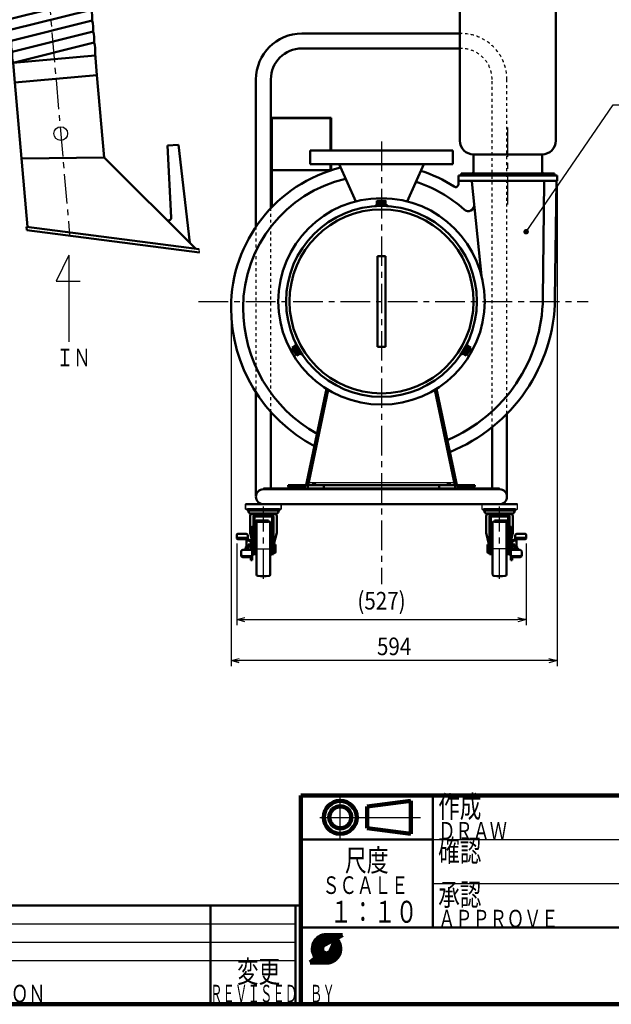
# Model space of a CAD drawing. Units: millimetres. Extents: x 180 to 4341, y 100 to 2916.
# Drawn here: x 1988 to 3065, y 100 to 1893 of the extents above; entities that cross this region are included whole.
import ezdxf

# ---------------------------------------------------------------- set-up
doc = ezdxf.new("R2010")
doc.units = ezdxf.units.MM
doc.header["$LTSCALE"] = 1.697638
for name, pattern in [('CENTER', [50.8, 31.75, -6.35, 6.35, -6.35]), ('DASHED', [19.05, 12.7, -6.35]), ('DOTSX', [6.35, 3.175, -3.175]), ('PHANTOM', [63.5, 31.75, -6.35, 6.35, -6.35, 6.35, -6.35])]:
    doc.linetypes.add(name, pattern=pattern)
doc.layers.add('NoLayerName_001', color=7, linetype='Continuous')
doc.styles.get("Standard").update_dxf_attribs({"font": 'txt', "bigfont": 'extfont2'})
doc.dimstyles.get("Standard").update_dxf_attribs({"dimtxt": 2.5, "dimasz": 2.5, "dimexe": 1.25, "dimexo": 0.625, "dimtad": 1, "dimzin": 0, "dimdsep": 46, "dimtxsty": 'Standard', "dimcen": 2.5, "dimadec": 0, "dimazin": 0, "dimtfac": 0.75, "dimtmove": 0, "dimatfit": 3, "dimfxl": 1, "dimarcsym": 0})

# ---------------------------------------------------------------- blocks, each defined once
blk = doc.blocks.new('_OPEN30')
at = {"color": 0, "linetype": 'ByBlock', "lineweight": -2}
for p, q in [((-1, 0.267949), (0, 0)), ((0, 0), (-1, -0.267949)), ((0, 0), (-1, 0))]:
    blk.add_line(p, q, dxfattribs=at)
blk = doc.blocks.new('*D18')
at = {"layer": 'Defpoints', "color": 0}
for p in [(2966.6, 1599.6), (2372.6, 1368.6), (2372.6, 725.9)]:
    blk.add_point(p, dxfattribs=at)
at = {"layer": 'NoLayerName_001', "color": 0, "linetype": 'Continuous', "lineweight": 25}
for p, q in [((2966.6, 1589.6), (2966.6, 715.9)), ((2372.6, 1358.6), (2372.6, 715.9)), ((2951.6, 725.9), (2387.6, 725.9))]:
    blk.add_line(p, q, dxfattribs=at)
at = {"layer": 'NoLayerName_001', "color": 0, "lineweight": 25, "xscale": 15, "yscale": 15, "zscale": 15}
for p, rotation in [((2372.6, 725.9), 180), ((2966.6, 725.9), 360)]:
    blk.add_blockref('_OPEN30', p, dxfattribs=dict(at, rotation=rotation))
at = {"layer": 'NoLayerName_001', "color": 0, "lineweight": 25, "insert": (2669.6, 751.9), "char_height": 32, "attachment_point": 5}
blk.add_mtext('\\W0.8600;594', dxfattribs=at)
blk = doc.blocks.new('*D24')
at = {"layer": 'Defpoints', "color": 0}
for p in [(2383, 949.2), (2910.2, 949.2), (2910.2, 800.6)]:
    blk.add_point(p, dxfattribs=at)
at = {"layer": 'NoLayerName_001', "color": 0, "linetype": 'Continuous', "lineweight": 25}
for p, q in [((2383, 939.2), (2383, 790.6)), ((2910.2, 939.2), (2910.2, 790.6)), ((2398, 800.6), (2895.2, 800.6))]:
    blk.add_line(p, q, dxfattribs=at)
at = {"layer": 'NoLayerName_001', "color": 0, "lineweight": 25, "xscale": 15, "yscale": 15, "zscale": 15, "rotation": 180}
blk.add_blockref('_OPEN30', (2383, 800.6), dxfattribs=at)
at = {"layer": 'NoLayerName_001', "color": 0, "lineweight": 25, "xscale": 15, "yscale": 15, "zscale": 15}
blk.add_blockref('_OPEN30', (2910.2, 800.6), dxfattribs=at)
at = {"layer": 'NoLayerName_001', "color": 0, "lineweight": 25, "insert": (2646.6, 835), "char_height": 32, "attachment_point": 5}
blk.add_mtext('\\W0.8600;(527)', dxfattribs=at)
blk = doc.blocks.new('JZB_0002')
at = {"layer": 'NoLayerName_001', "color": 6, "linetype": 'Continuous', "lineweight": 50}
for p, q in [((530.4, 1038.3), (489.2, 884.4)), ((873.8, 1008.3), (883.3, 900.3)), ((640.3, 868.8), (675.3, 999.5)), ((735.9, 863.3), (724.4, 995.2)), ((883.3, 900.3), (735.9, 863.3)), ((640.3, 868.8), (489.2, 884.4)), ((885, 880.4), (737.7, 843.4)), ((635.1, 849.5), (484, 865.1)), ((629.9, 830.1), (478.8, 845.8)), ((886.8, 860.4), (739.4, 823.5)), ((624.8, 810.8), (473.7, 826.5)), ((888.5, 840.5), (741.2, 803.5)), ((619.6, 791.5), (468.5, 807.1)), ((890.2, 820.6), (742.9, 783.6)), ((892, 800.7), (744.6, 763.7)), ((614.4, 772.2), (463.3, 787.8)), ((893.7, 780.7), (746.4, 743.8)), ((609.2, 752.9), (458.1, 768.5)), ((895.5, 760.8), (748.1, 723.8)), ((604.1, 733.5), (453, 749.2)), ((897.2, 740.9), (749.9, 703.9)), ((598.9, 714.2), (447.8, 729.9)), ((899, 721), (751.6, 684)), ((593.7, 694.9), (442.6, 710.6)), ((900.7, 701), (753.4, 664.1)), ((588.5, 675.6), (437.4, 691.2)), ((583.4, 656.3), (432.3, 671.9)), ((902.4, 681.1), (755.1, 644.1)), ((578.2, 637), (427.1, 652.6)), ((904.2, 661.2), (756.8, 624.2)), ((573, 617.6), (421.9, 633.3)), ((905.9, 641.3), (758.6, 604.3)), ((567.8, 598.3), (416.7, 614)), ((907.7, 621.3), (760.3, 584.4)), ((562.7, 579), (411.6, 594.6)), ((909.4, 601.4), (762.1, 564.4)), ((557.5, 559.7), (406.4, 575.3)), ((911.2, 581.5), (763.8, 544.5)), ((912.9, 561.6), (765.6, 524.6)), ((914.6, 541.7), (767.3, 504.7)), ((916.4, 521.7), (769, 484.7)), ((333.9, 519.7), (290, 519.7)), ((918.1, 501.8), (770.8, 464.8)), ((919.9, 481.9), (772.5, 444.9)), ((237, 347.8), (130.9, 453.8)), ((921.6, 462), (774.3, 425)), ((923.4, 442), (776, 405.1)), ((925.1, 422.1), (777.8, 385.1)), ((926.8, 402.2), (779.5, 365.2)), ((928.6, 382.3), (781.2, 345.3)), ((333.9, 369.7), (290, 369.7)), ((930.3, 362.3), (933.8, 322.5)), ((930.7, 358.4), (781.2, 345.3)), ((784.4, 309.4), (781.2, 345.3)), ((933.8, 322.5), (784.4, 309.4)), ((807.4, 46.6), (784.4, 309.4)), ((933.8, 322.5), (946.9, 173.1)), ((245, 294.7), (65, 294.7)), ((65, 294.7), (65, 239.7)), ((215, 239.7), (215, 294.7)), ((245, 219.7), (245, 294.7)), ((245, 239.7), (35, 239.7)), ((265, 219.7), (15, 219.7)), ((265, 210.7), (265, 219.7)), ((280, 210.7), (0, 210.7)), ((15, 210.7), (265, 210.7)), ((280, 185.7), (280, 210.7)), ((1082.1, 196.2), (1062.2, 194.4)), ((1062.2, 194.4), (1069, 63.5)), ((1082.1, 196.2), (1102.7, 17.5)), ((946.9, 173.1), (796.5, 171.2)), ((946.9, 173.1), (1113.3, 7)), ((1119.8, 6.1), (805.4, 46.8)), ((805.4, 46.8), (805.9, 40.7)), ((1120.3, 0), (805.9, 40.7))]:
    blk.add_line(p, q, dxfattribs=at)
at = {"layer": 'NoLayerName_001', "color": 7, "linetype": 'CENTER', "lineweight": 25}
for p, q in [((602.9, 1018.9), (478.8, 555.9)), ((290, 444.7), (333.9, 444.7))]:
    blk.add_line(p, q, dxfattribs=at)
at = {"layer": 'NoLayerName_001', "color": 6, "linetype": 'CENTER', "lineweight": 25}
blk.add_line((799.1, 1001.8), (884.1, 30.6), dxfattribs=at)
at = {"layer": 'NoLayerName_001', "color": 6, "linetype": 'Continuous', "lineweight": 25}
for p, q in [((35, 239.7), (35, 219.7)), ((15, 219.7), (15, 210.7)), ((0, 210.7), (0, 185.7)), ((0, 185.7), (280, 185.7)), ((1120.3, 0), (1119.8, 6.1))]:
    blk.add_line(p, q, dxfattribs=at)
blk.add_circle((867.8, 216.3), 12.5, dxfattribs=at)
at = {"layer": 'NoLayerName_001', "color": 6, "linetype": 'Continuous', "lineweight": 50}
for centre, radius, start, end in [((699.5, 993), 175, 5, 165), ((699.5, 993), 25, 5, 165), ((834.8, 886), 50.5, 353.5788, 16.4212), ((534.4, 861.9), 50.5, 153.5788, 176.4212), ((836.6, 866.1), 50.5, 353.5788, 16.4212), ((529.2, 842.6), 50.5, 153.5788, 176.4212), ((589.9, 871.9), 50.5, 333.5788, 356.4212), ((786.1, 857.7), 50.5, 173.5788, 196.4212), ((524.1, 823.3), 50.5, 153.5788, 176.4212), ((584.7, 852.6), 50.5, 333.5788, 356.4212), ((787.9, 837.7), 50.5, 173.5788, 196.4212), ((838.3, 846.2), 50.5, 353.5788, 16.4212), ((518.9, 804), 50.5, 153.5788, 176.4212), ((579.5, 833.3), 50.5, 333.5788, 356.4212), ((840.1, 826.2), 50.5, 353.5788, 16.4212), ((513.7, 784.7), 50.5, 153.5788, 176.4212), ((574.4, 814), 50.5, 333.5788, 356.4212), ((789.6, 817.8), 50.5, 173.5788, 196.4212), ((841.8, 806.3), 50.5, 353.5788, 16.4212), ((569.2, 794.7), 50.5, 333.5788, 356.4212), ((791.3, 797.9), 50.5, 173.5788, 196.4212), ((843.5, 786.4), 50.5, 353.5788, 16.4212), ((508.5, 765.4), 50.5, 153.5788, 176.4212), ((564, 775.3), 50.5, 333.5788, 356.4212), ((793.1, 778), 50.5, 173.5788, 196.4212), ((845.3, 766.5), 50.5, 353.5788, 16.4212), ((503.4, 746), 50.5, 153.5788, 176.4212), ((794.8, 758), 50.5, 173.5788, 196.4212), ((847, 746.5), 50.5, 353.5788, 16.4212), ((498.2, 726.7), 50.5, 153.5788, 176.4212), ((558.8, 756), 50.5, 333.5788, 356.4212), ((796.6, 738.1), 50.5, 173.5788, 196.4212), ((848.8, 726.6), 50.5, 353.5788, 16.4212), ((493, 707.4), 50.5, 153.5788, 176.4212), ((553.7, 736.7), 50.5, 333.5788, 356.4212), ((798.3, 718.2), 50.5, 173.5788, 196.4212), ((850.5, 706.7), 50.5, 353.5788, 16.4212), ((487.8, 688.1), 50.5, 153.5788, 176.4212), ((548.5, 717.4), 50.5, 333.5788, 356.4212), ((800.1, 698.3), 50.5, 173.5788, 196.4212), ((852.3, 686.8), 50.5, 353.5788, 16.4212), ((482.7, 668.8), 50.5, 153.5788, 176.4212), ((543.3, 698.1), 50.5, 333.5788, 356.4212), ((801.8, 678.3), 50.5, 173.5788, 196.4212), ((477.5, 649.4), 50.5, 153.5788, 176.4212), ((538.1, 678.7), 50.5, 333.5788, 356.4212), ((803.5, 658.4), 50.5, 173.5788, 196.4212), ((854, 666.8), 50.5, 353.5788, 16.4212), ((472.3, 630.1), 50.5, 153.5788, 176.4212), ((533, 659.4), 50.5, 333.5788, 356.4212), ((855.7, 646.9), 50.5, 353.5788, 16.4212), ((467.1, 610.8), 50.5, 153.5788, 176.4212), ((527.8, 640.1), 50.5, 333.5788, 356.4212), ((805.3, 638.5), 50.5, 173.5788, 196.4212), ((857.5, 627), 50.5, 353.5788, 16.4212), ((462, 591.5), 50.5, 153.5788, 176.4212), ((522.6, 620.8), 50.5, 333.5788, 356.4212), ((807, 618.6), 50.5, 173.5788, 196.4212), ((859.2, 607.1), 50.5, 353.5788, 16.4212), ((456.8, 572.2), 50.5, 153.5788, 176.4212), ((517.4, 601.5), 50.5, 333.5788, 356.4212), ((808.8, 598.6), 50.5, 173.5788, 196.4212), ((861, 587.1), 50.5, 353.5788, 16.4212), ((333.9, 594.7), 75, 270, 345), ((512.3, 582.2), 50.5, 333.5788, 356.4212), ((810.5, 578.7), 50.5, 173.5788, 196.4212), ((862.7, 567.2), 50.5, 353.5788, 16.4212), ((507.1, 562.8), 50.5, 333.5788, 356.4212), ((812.3, 558.8), 50.5, 173.5788, 196.4212), ((864.5, 547.3), 50.5, 353.5788, 16.4212), ((333.9, 594.7), 225, 270, 345.9777), ((814, 538.9), 50.5, 173.5788, 196.4212), ((866.2, 527.4), 50.5, 353.5788, 16.4212), ((815.7, 518.9), 50.5, 173.5788, 196.4212), ((867.9, 507.5), 50.5, 353.5788, 16.4212), ((290, 294.7), 225, 90, 135), ((817.5, 499), 50.5, 173.5788, 196.4212), ((819.2, 479.1), 50.5, 173.5788, 196.4212), ((869.7, 487.5), 50.5, 353.5788, 16.4212), ((871.4, 467.6), 50.5, 353.5788, 16.4212), ((290, 294.7), 225, 135, 180), ((821, 459.2), 50.5, 173.5788, 196.4212), ((873.2, 447.7), 50.5, 353.5788, 16.4212), ((874.9, 427.8), 50.5, 353.5788, 16.4212), ((876.7, 407.8), 50.5, 353.5788, 16.4212), ((826.2, 399.4), 50.5, 173.5788, 196.4212), ((878.4, 387.9), 50.5, 353.5788, 16.4212), ((827.9, 379.5), 50.5, 173.5788, 196.4212), ((880.1, 368), 50.5, 353.5788, 16.4212), ((290, 294.7), 75, 90, 135), ((829.7, 359.6), 50.5, 173.5788, 196.4212), ((290, 294.7), 75, 135, 180), ((1064.1, 63.2), 5, 225.06, 3.0121)]:
    blk.add_arc(centre, radius, start, end, dxfattribs=at)
at = {"layer": 'NoLayerName_001', "color": 7, "linetype": 'CENTER', "lineweight": 25}
for centre, radius, start, end in [((699.5, 993), 100, 5, 165), ((333.9, 594.7), 150, 270, 345), ((290, 294.7), 150, 90, 135), ((290, 294.7), 150, 135, 180)]:
    blk.add_arc(centre, radius, start, end, dxfattribs=at)
at = {"layer": 'NoLayerName_001', "color": 6, "linetype": 'PHANTOM', "lineweight": 25}
blk.add_arc((822.7, 439.3), 50.5, 173.5788, 196.4212, dxfattribs=at)
at = {"layer": 'NoLayerName_001', "color": 6, "linetype": 'Continuous', "lineweight": 25}
blk.add_arc((824.5, 419.3), 50.5, 173.5788, 196.4212, dxfattribs=at)
blk = doc.blocks.new('JZB_0004')
at = {"layer": 'NoLayerName_001', "color": 2, "linetype": 'Continuous', "lineweight": 50}
for p, q in [((102.5, 993.2), (390, 993.2)), ((390, 966), (102.5, 966)), ((18.9, 641.5), (18.9, 909.6)), ((46.1, 909.6), (46.1, 675.2)), ((156.1, 839.9), (46.1, 839.9)), ((47.7, 834.9), (46.1, 834.9)), ((154.5, 839.1), (47.7, 839.1)), ((47.7, 676.9), (47.7, 839.1)), ((154.5, 780.3), (154.5, 839.1)), ((154.5, 834.9), (156.1, 834.9)), ((156.1, 780.3), (156.1, 839.9)), ((154.5, 743.7), (154.5, 755.3)), ((156.1, 744.2), (156.1, 755.3)), ((46.1, 741.9), (47.7, 741.9)), ((47.7, 744.2), (154.5, 744.2)), ((18.9, 149.9), (18.9, 339.5)), ((46.1, 303.8), (46.1, 165.1)), ((476.1, 300.7), (476.1, 149.9)), ((448.9, 165.1), (448.9, 276)), ((32.5, 164.8), (32.5, 163.2)), ((32.5, 164.8), (462.5, 164.8)), ((32.5, 163.2), (462.5, 163.2)), ((462.5, 163.2), (462.5, 164.8)), ((433.5, 127), (491.5, 127)), ((433.5, 127), (433.5, 124.7)), ((491.5, 127), (491.5, 124.7)), ((433.5, 124.7), (491.5, 124.7)), ((434.5, 124.7), (435.8, 120.6)), ((487, 119), (438, 119)), ((438.3, 115), (438.3, 84)), ((441.3, 118), (483.7, 118)), ((444.2, 113), (444.2, 45)), ((446.5, 112.7), (446.5, 45)), ((447.2, 116), (477.8, 116)), ((447.5, 113.7), (477.5, 113.7)), ((478.5, 112.7), (478.5, 45)), ((480.8, 44), (480.8, 113)), ((486.7, 115), (486.7, 84)), ((490.5, 124.7), (489.2, 120.6)), ((450, 8), (450, 102)), ((453.5, 106.2), (475.2, 106.2)), ((453.5, 106.2), (453.5, 103.9)), ((453.5, 103.9), (475.2, 103.9)), ((475, 8), (475, 102)), ((476.2, 102.9), (476.2, 97.7)), ((483.1, 93.5), (483.1, 66.4)), ((438.3, 84), (443.3, 63)), ((486.7, 84), (483.1, 68.7)), ((491.1, 72), (484.4, 69.6)), ((491.1, 72), (491.1, 79)), ((509.1, 74.5), (492.1, 74.5)), ((493.4, 59), (493.4, 72)), ((493.7, 72.3), (509.1, 72.3)), ((494.1, 82), (509.1, 82)), ((511.1, 80), (511.1, 74.3)), ((440.7, 61), (440.7, 49)), ((444.2, 63), (442.7, 63)), ((483.1, 68.7), (483.1, 33.9)), ((492.4, 70.4), (485.4, 67.8)), ((485.4, 52.6), (485.4, 67.8)), ((485.4, 61.5), (486, 62.5)), ((486, 62.5), (490.3, 62.5)), ((486, 58.8), (490.3, 58.8)), ((490.3, 62.5), (491.9, 59.7)), ((491.9, 52.6), (491.9, 59.7)), ((494.2, 59), (491.9, 59)), ((494.2, 59), (494.7, 58.5)), ((494.7, 52.6), (494.7, 58.5)), ((444.2, 47), (442.7, 47)), ((444.2, 45), (446.5, 45)), ((478.5, 45), (480.8, 45)), ((480.8, 44), (483.1, 44)), ((500.1, 52.6), (485.4, 52.6)), ((485.4, 41.6), (500.1, 41.6)), ((485.4, 39.6), (500.1, 39.6)), ((485.4, 33.9), (485.4, 39.6)), ((503.1, 42.6), (503.1, 49.6)), ((485.4, 33.9), (483.1, 33.9))]:
    blk.add_line(p, q, dxfattribs=at)
at = {"layer": 'NoLayerName_001', "color": 6, "linetype": 'DASHED', "lineweight": 25}
for p, q in [((390, 993.2), (392.5, 993.2)), ((392.5, 966), (390, 966))]:
    blk.add_line(p, q, dxfattribs=at)
at = {"layer": 'NoLayerName_001', "color": 7, "linetype": 'DOTSX', "lineweight": 25}
for p, q in [((448.9, 276), (448.9, 909.5)), ((476.1, 300.7), (476.1, 909.4)), ((46.1, 303.8), (46.1, 675.2)), ((18.9, 641.5), (18.9, 339.5))]:
    blk.add_line(p, q, dxfattribs=at)
at = {"layer": 'NoLayerName_001', "color": 2, "linetype": 'Continuous', "lineweight": 25}
for p, q in [((0, 136), (495, 136)), ((0, 136), (0, 127)), ((0, 127), (65, 127)), ((65, 127), (65, 136)), ((430, 136), (430, 127)), ((430, 127), (495, 127)), ((495, 127), (495, 136))]:
    blk.add_line(p, q, dxfattribs=at)
at = {"layer": 'NoLayerName_001', "color": 1, "linetype": 'Continuous', "lineweight": 50}
blk.add_line((3.5, 127), (61.5, 127), dxfattribs=at)
at = {"layer": 'NoLayerName_001', "color": 2, "linetype": 'CENTER', "lineweight": 25}
for p, q in [((462.5, 0), (462.5, 132)), ((497.4, 55), (435.7, 55))]:
    blk.add_line(p, q, dxfattribs=at)
at = {"layer": 'NoLayerName_001', "color": 2, "linetype": 'Continuous', "lineweight": 50}
for centre, radius, start, end in [((102.5, 909.6), 83.6, 90, 180), ((102.5, 909.6), 56.4, 90, 180), ((32.5, 149.6), 13.6, 90, 270), ((462.5, 149.6), 13.6, 270, 90), ((438, 121.3), 2.3, 197.7068, 270), ((441.3, 115), 3, 90, 180), ((445.8, 120.2), 3.18, 201.7204, 223.2385), ((447.2, 113), 3, 90, 180), ((447.5, 112.7), 1, 90, 180), ((477.5, 112.7), 1, 0, 90), ((477.8, 113), 3, 0, 90), ((479.3, 120.2), 3.18, 316.7615, 338.2796), ((483.7, 115), 3, 0, 90), ((487, 121.3), 2.3, 270, 342.2932), ((452.5, 102), 2.5, 95.8868, 180), ((462.5, 5), 100, 95.1636, 95.8868), ((472.5, 102), 2.5, 0, 51.457), ((475.2, 102.9), 3.3, 0, 90), ((475.2, 102.9), 1, 0, 90), ((479.2, 97.7), 3, 180, 256.5068), ((479.6, 93.5), 3.5, 0, 69.949), ((494.1, 79), 3, 90.0035, 180), ((492.1, 73.5), 1, 90, 180), ((491.9, 71.8), 1.5, 290.0697, 360), ((493.7, 72), 0.3, 90.0023, 179.9977), ((509.1, 80), 2, 0.0289, 90.0026), ((509.1, 76.5), 2, 270.0052, 0.031), ((509.1, 74.3), 2, 269.9939, 0.0302), ((442.7, 61), 2, 90, 180), ((446, 68.7), 4, 277.1808, 360), ((479, 68.7), 4, 180, 262.8192), ((485.1, 67.7), 2, 110.0697, 180), ((488.7, 60.6), 3.32, 154.3842, 214.3842), ((497.8, 55), 12.4, 162.412, 191.1601), ((487.5, 60.6), 3.32, 325.6158, 25.6158), ((478.4, 55), 12.4, 348.8395, 17.588), ((442.7, 49), 2, 180, 270), ((446, 41.3), 4, 0, 82.8192), ((479, 41.3), 4, 97.1808, 180), ((485.4, 50.3), 2.3, 89.9991, 180), ((485.4, 39.3), 2.3, 89.9998, 180), ((500.1, 49.6), 3, 0, 90), ((500.1, 44.6), 3, 270, 0.0006), ((500.1, 42.6), 3, 270, 0.0006), ((452.5, 8), 2.5, 180, 264.1132), ((462.5, 105), 100, 264.1132, 275.8868), ((472.5, 8), 2.5, 275.8868, 360)]:
    blk.add_arc(centre, radius, start, end, dxfattribs=at)
at = {"layer": 'NoLayerName_001', "color": 7, "linetype": 'DOTSX', "lineweight": 25}
for radius in [83.6, 56.4]:
    blk.add_arc((392.5, 909.6), radius, 0.0003, 90, dxfattribs=at)
blk = doc.blocks.new('JZB_0007')
at = {"layer": 'NoLayerName_001', "color": 2, "linetype": 'Continuous', "lineweight": 50}
for p, q in [((203.3, 789.7), (463.3, 789.7)), ((203.3, 789.7), (203.3, 764.7)), ((463.3, 789.7), (463.3, 764.7)), ((203.3, 764.7), (463.3, 764.7)), ((286.6, 696.8), (256, 764.7)), ((410.5, 764.7), (380, 696.8)), ((322.4, 689.7), (344.1, 689.7)), ((322.4, 689.7), (322.4, 688.5)), ((344.1, 688.5), (322.4, 688.5)), ((341.6, 697.7), (324.9, 697.7)), ((324.9, 697.7), (324.9, 689.7)), ((324.9, 694.3), (341.6, 694.3)), ((344.1, 689.7), (344.1, 688.5)), ((340.8, 597.2), (325.8, 597.2)), ((325.8, 597.2), (325.8, 432.2)), ((340.8, 597.2), (340.8, 432.2)), ((177.5, 434.4), (170.7, 430.4)), ((170.7, 430.4), (179, 416)), ((181.9, 417.7), (173.5, 432.1)), ((176.3, 436.5), (177.3, 437.2)), ((187.1, 417.8), (176.3, 436.5)), ((177.3, 437.2), (188.2, 418.4)), ((340.8, 432.2), (325.8, 432.2)), ((478.4, 418.4), (489.2, 437.2)), ((490.3, 436.5), (479.5, 417.8)), ((493, 432.1), (484.7, 417.7)), ((487.6, 416), (495.9, 430.4)), ((495.9, 430.4), (489, 434.4)), ((490.3, 436.5), (489.2, 437.2)), ((179, 416), (185.8, 419.9)), ((187.1, 417.8), (188.2, 418.4)), ((479.5, 417.8), (478.4, 418.4)), ((480.7, 419.9), (487.6, 416)), ((233.2, 355.5), (195.7, 177.4)), ((236.1, 353.8), (198.3, 174.2)), ((430.5, 353.8), (468.3, 174.2)), ((433.4, 355.5), (470.9, 177.4)), ((163.3, 177.4), (195.7, 177.4)), ((198.3, 174.2), (163.3, 174.2)), ((503.3, 177.4), (470.8, 177.4))]:
    blk.add_line(p, q, dxfattribs=at)
at = {"layer": 'NoLayerName_001', "color": 7, "linetype": 'CENTER', "lineweight": 25}
for p, q in [((333.3, 805.7), (333.3, 0)), ((0, 514.7), (709.9, 514.7))]:
    blk.add_line(p, q, dxfattribs=at)
at = {"layer": 'NoLayerName_001', "color": 1, "linetype": 'Continuous', "lineweight": 25}
blk.add_line((341.6, 689.7), (341.6, 697.7), dxfattribs=at)
at = {"layer": 'NoLayerName_001', "color": 2, "linetype": 'Continuous', "lineweight": 25}
for p, q in [((465, 184.2), (201.5, 184.2)), ((163.3, 174.2), (163.3, 177.4)), ((468.3, 174.2), (503.3, 174.2)), ((503.3, 174.2), (503.3, 177.4))]:
    blk.add_line(p, q, dxfattribs=at)
at = {"layer": 'NoLayerName_001', "color": 2, "linetype": 'Continuous', "lineweight": 50}
for radius in [188, 173.8, 167.6]:
    blk.add_circle((333.3, 514.7), radius, dxfattribs=at)
blk = doc.blocks.new('JZB_0008')
at = {"layer": 'NoLayerName_001', "color": 1, "linetype": 'CENTER', "lineweight": 25}
blk.add_line((504, 517.3), (504, 667), dxfattribs=at)
at = {"layer": 'NoLayerName_001', "color": 4, "linetype": 'Continuous', "lineweight": 50}
for p, q in [((594, 570), (414, 570)), ((594, 570), (414, 570)), ((414, 553.7), (414, 570)), ((594, 560), (414, 560)), ((589, 573.5), (419, 573.5)), ((419, 573.5), (419, 570)), ((438.6, 558.7), (456.2, 386.8)), ((570.5, 558.5), (568, 346.6)), ((589, 573.5), (589, 570)), ((592.5, 558.5), (590, 346.4)), ((594, 560), (594, 570)), ((104, 3.2), (104, 6)), ((137, 6), (104, 6)), ((274, 6), (140.2, 6)), ((149, 6), (149.8, 10)), ((153.1, 10), (152.3, 6)), ((169, 0), (169, 6)), ((274, 6), (407.7, 6)), ((379, 0), (379, 6)), ((394.9, 10), (395.7, 6)), ((399, 6), (398.2, 10)), ((411, 6), (444, 6)), ((444, 3.2), (444, 6)), ((169, 0), (139, 0)), ((379, 0), (409, 0))]:
    blk.add_line(p, q, dxfattribs=at)
at = {"layer": 'NoLayerName_001', "color": 4, "linetype": 'Continuous', "lineweight": 25}
blk.add_line((589, 572), (419, 572), dxfattribs=at)
at = {"layer": 'NoLayerName_001', "color": 4, "linetype": 'Continuous', "lineweight": 50}
for centre, radius, start, end in [((263, 329), 263, 103.9629, 180), ((263, 329), 263, 56.9906, 71.6293), ((437.5, 578.5), 5, 270.0573, 323.1312), ((570.5, 578.5), 5, 216.871, 269.9427), ((263, 329), 241, 103.0111, 180), ((263, 329), 241, 47.9029, 72.1691), ((437.1, 558.5), 1.5, 5.831, 90), ((572, 558.5), 1.5, 90, 179.3238), ((594, 558.5), 1.5, 90, 179.3238), ((409, 553.7), 5, 236.9906, 0), ((431.9, 516), 11, 227.9029, 5.831), ((284, 350), 284, 292.7255, 359.3238), ((284, 350), 306, 291.9381, 359.3238), ((285, 329), 285, 180, 242.164), ((285, 329), 263, 180, 240.7898)]:
    blk.add_arc(centre, radius, start, end, dxfattribs=at)
blk = doc.blocks.new('JZB_0010')
at = {"layer": 'NoLayerName_001', "color": 3, "linetype": 'Continuous', "lineweight": 50}
for p, q in [((25, 465), (25, 495)), ((25, 495), (150, 495)), ((150, 495), (150, 465)), ((150, 465), (25, 465)), ((0, 440), (0, 59.8)), ((175, 440), (175, 59.8)), ((25, 34.8), (25, 0)), ((150, 34.8), (25, 34.8)), ((150, 34.8), (150, 0))]:
    blk.add_line(p, q, dxfattribs=at)
at = {"layer": 'NoLayerName_001', "color": 3, "linetype": 'Continuous', "lineweight": 25}
for p, q in [((0, 84), (0, 59.8)), ((25, 0), (150, 0))]:
    blk.add_line(p, q, dxfattribs=at)
at = {"layer": 'NoLayerName_001', "color": 3, "linetype": 'Continuous', "lineweight": 50}
for centre, start, end in [((25, 440), 90, 180), ((150, 440), 0, 90), ((25, 59.8), 180, 270), ((150, 59.8), 270, 0)]:
    blk.add_arc(centre, 25, start, end, dxfattribs=at)
blk = doc.blocks.new('JZB_0011')
at = {"layer": 'NoLayerName_001', "color": 2, "linetype": 'Continuous', "lineweight": 50}
for p, q in [((511.1, 136), (16.1, 136)), ((19.6, 127), (19.6, 124.7)), ((77.6, 127), (77.6, 124.7)), ((77.6, 124.7), (19.6, 124.7)), ((20.6, 124.7), (21.9, 120.6)), ((24.1, 119), (73.1, 119)), ((24.4, 115), (24.4, 84)), ((69.8, 118), (27.4, 118)), ((30.3, 44), (30.3, 113)), ((32.6, 112.7), (32.6, 45)), ((63.9, 116), (33.3, 116)), ((63.6, 113.7), (33.6, 113.7)), ((64.6, 112.7), (64.6, 45)), ((66.9, 113), (66.9, 45)), ((72.8, 115), (72.8, 84)), ((76.6, 124.7), (75.3, 120.6)), ((28, 93.5), (28, 66.4)), ((34.9, 102.9), (34.9, 97.7)), ((57.6, 106.2), (35.9, 106.2)), ((57.6, 103.9), (35.9, 103.9)), ((36.1, 8), (36.1, 102)), ((57.6, 106.2), (57.6, 103.9)), ((61.1, 8), (61.1, 102)), ((0, 80), (0, 74.3)), ((17, 82), (2, 82)), ((2, 74.5), (19, 74.5)), ((17.4, 72.3), (2, 72.3)), ((17.7, 59), (17.7, 72)), ((20, 72), (20, 79)), ((20, 72), (26.7, 69.6)), ((24.4, 84), (28, 68.7)), ((72.8, 84), (67.8, 63)), ((16.9, 59), (16.4, 58.5)), ((16.4, 52.6), (16.4, 58.5)), ((16.9, 59), (19.2, 59)), ((18.7, 70.4), (25.7, 67.8)), ((20.9, 62.5), (19.2, 59.7)), ((19.2, 52.6), (19.2, 59.7)), ((25.1, 62.5), (20.9, 62.5)), ((25.1, 58.8), (20.9, 58.8)), ((25.7, 61.5), (25.1, 62.5)), ((25.7, 52.6), (25.7, 67.8)), ((28, 68.7), (28, 33.9)), ((66.9, 63), (68.4, 63)), ((70.4, 61), (70.4, 49)), ((8, 42.6), (8, 49.6)), ((11, 52.6), (25.7, 52.6)), ((25.7, 41.6), (11, 41.6)), ((25.7, 39.6), (11, 39.6)), ((25.7, 33.9), (25.7, 39.6)), ((30.3, 44), (28, 44)), ((32.6, 45), (30.3, 45)), ((66.9, 45), (64.6, 45)), ((66.9, 47), (68.4, 47)), ((25.7, 33.9), (28, 33.9))]:
    blk.add_line(p, q, dxfattribs=at)
at = {"layer": 'NoLayerName_001', "color": 2, "linetype": 'Continuous', "lineweight": 25}
for p, q in [((16.1, 127), (16.1, 136)), ((81.1, 127), (16.1, 127)), ((81.1, 136), (81.1, 127))]:
    blk.add_line(p, q, dxfattribs=at)
at = {"layer": 'NoLayerName_001', "color": 1, "linetype": 'Continuous', "lineweight": 50}
blk.add_line((77.6, 127), (19.6, 127), dxfattribs=at)
at = {"layer": 'NoLayerName_001', "color": 2, "linetype": 'CENTER', "lineweight": 25}
for p, q in [((48.6, 0), (48.6, 132)), ((13.7, 55), (75.4, 55))]:
    blk.add_line(p, q, dxfattribs=at)
at = {"layer": 'NoLayerName_001', "color": 2, "linetype": 'Continuous', "lineweight": 50}
for centre, radius, start, end in [((24.1, 121.3), 2.3, 197.7068, 270), ((27.4, 115), 3, 90, 180), ((31.9, 120.2), 3.18, 201.7204, 223.2385), ((33.3, 113), 3, 90, 180), ((33.6, 112.7), 1, 90, 180), ((63.6, 112.7), 1, 0, 90), ((63.9, 113), 3, 0, 90), ((65.4, 120.2), 3.18, 316.7615, 338.2796), ((69.8, 115), 3, 0, 90), ((73.1, 121.3), 2.3, 270, 342.2932), ((31.5, 93.5), 3.5, 110.051, 180), ((35.9, 102.9), 3.3, 90, 180), ((31.9, 97.7), 3, 283.4932, 0), ((35.9, 102.9), 1, 90, 180), ((38.6, 102), 2.5, 128.543, 180), ((48.6, 5), 100, 84.1132, 84.8364), ((58.6, 102), 2.5, 0, 84.1132), ((2, 80), 2, 89.9974, 179.9711), ((2, 76.5), 2, 179.969, 269.9948), ((2, 74.3), 2, 179.9698, 270.0061), ((17, 79), 3, 0, 89.9965), ((17.4, 72), 0.3, 0.0023, 89.9977), ((19.2, 71.8), 1.5, 180, 249.9303), ((19, 73.5), 1, 0, 90), ((23.6, 60.6), 3.32, 154.3842, 214.3842), ((32.7, 55), 12.4, 162.412, 191.1605), ((22.4, 60.6), 3.32, 325.6158, 25.6158), ((13.3, 55), 12.4, 348.8399, 17.588), ((26, 67.7), 2, 0, 69.9303), ((32.1, 68.7), 4, 277.1808, 0), ((65.1, 68.7), 4, 180, 262.8192), ((68.4, 61), 2, 0, 90), ((11, 49.6), 3, 90, 180), ((11, 44.6), 3, 179.9994, 270), ((11, 42.6), 3, 179.9994, 270), ((25.7, 50.3), 2.3, 0, 90.0009), ((25.7, 39.3), 2.3, 0, 90.0002), ((32.1, 41.3), 4, 0, 82.8192), ((65.1, 41.3), 4, 97.1808, 180), ((68.4, 49), 2, 270, 0), ((38.6, 8), 2.5, 180, 264.1132), ((48.6, 105), 100, 264.1132, 275.8868), ((58.6, 8), 2.5, 275.8868, 0)]:
    blk.add_arc(centre, radius, start, end, dxfattribs=at)
blk = doc.blocks.new('*X12')
at = {"color": 3, "linetype": 'Continuous', "lineweight": 50}
for p, q in [((1.82, 2.73), (0.59, 3.96)), ((2.1, 3.15), (0.92, 4.33)), ((2.55, 3.41), (1.32, 4.64)), ((3.01, 3.65), (1.8, 4.86)), ((3.47, 3.9), (2.38, 4.99)), ((3.94, 4.14), (3.08, 5)), ((4.4, 4.39), (3.79, 5)), ((5.06, 3.02), (4.14, 3.94)), ((4.86, 4.64), (4.5, 5)), ((5.32, 4.88), (5.2, 5)), ((2.42, 0), (0.13, 2.3)), ((3.09, 0.04), (0.16, 2.97)), ((3.63, 0.21), (0.33, 3.51)), ((4.45, 0.8), (3.27, 1.98)), ((4.76, 1.2), (3.5, 2.45)), ((4.98, 1.68), (3.72, 2.95)), ((5.11, 2.27), (3.93, 3.45)), ((0.3, 0), (0, 0.3)), ((1.01, 0), (0.38, 0.63)), ((1.72, 0), (0.44, 1.28)), ((4.08, 0.47), (2.85, 1.7))]:
    blk.add_line(p, q, dxfattribs=at)
blk = doc.blocks.new('*X13')
at = {"color": 3, "linetype": 'Continuous', "lineweight": 100}
for p, q in [((0.36, 2.48), (2.88, 5)), ((0.44, 1.85), (3.59, 5)), ((0.49, 3.32), (2.03, 4.86)), ((2.6, 3.31), (4.29, 5)), ((3.65, 2.23), (5.07, 3.66)), ((4.11, 4.11), (5, 5)), ((4.17, 3.46), (4.79, 4.08)), ((5.62, 4.92), (5.71, 5)), ((0.64, 1.34), (2.07, 2.78)), ((0.92, 0.92), (2.12, 2.12)), ((2.12, 0), (5.27, 3.15)), ((2.83, 0), (5.35, 2.53)), ((0, 0), (0.65, 0.65)), ((0.71, 0), (2.47, 1.76)), ((1.41, 0), (3.13, 1.71)), ((3.67, 0.14), (5.22, 1.68))]:
    blk.add_line(p, q, dxfattribs=at)
blk = doc.blocks.new('*X14')
at = {"color": 3, "linetype": 'Continuous', "lineweight": 50}
for p, q in [((0.36, 2.34), (3.02, 5)), ((0.36, 2.48), (2.88, 5)), ((0.36, 2.62), (2.73, 5)), ((0.37, 2.21), (3.16, 5)), ((0.37, 2.77), (2.58, 4.98)), ((0.39, 2.09), (3.3, 5)), ((0.39, 2.94), (2.42, 4.96)), ((0.41, 1.97), (3.44, 5)), ((0.43, 3.12), (2.23, 4.92)), ((0.44, 1.85), (3.59, 5)), ((0.47, 1.74), (3.73, 5)), ((0.49, 3.32), (2.03, 4.86)), ((0.51, 1.64), (3.87, 5)), ((0.55, 1.54), (4.01, 5)), ((0.59, 1.44), (4.15, 5)), ((0.59, 3.56), (1.79, 4.76)), ((0.77, 3.88), (1.47, 4.58)), ((2.6, 3.31), (4.29, 5)), ((2.9, 3.47), (4.43, 5)), ((3.21, 3.63), (4.58, 5)), ((3.51, 3.79), (4.72, 5)), ((3.65, 2.23), (5.07, 3.66)), ((3.75, 2.48), (5.02, 3.75)), ((3.81, 3.95), (4.86, 5)), ((3.86, 2.73), (4.97, 3.84)), ((3.96, 2.97), (4.91, 3.92)), ((4.07, 3.22), (4.85, 4)), ((4.11, 4.11), (5, 5)), ((4.17, 3.46), (4.79, 4.08)), ((4.28, 3.71), (4.72, 4.16)), ((4.38, 3.96), (4.66, 4.23)), ((4.41, 4.27), (5.14, 5)), ((4.49, 4.2), (4.59, 4.3)), ((4.72, 4.43), (5.28, 5)), ((5.02, 4.59), (5.42, 5)), ((5.32, 4.75), (5.57, 5)), ((5.62, 4.92), (5.71, 5)), ((0.14, 0), (2.17, 2.03)), ((0.28, 0), (2.23, 1.95)), ((0.42, 0), (2.3, 1.88)), ((0.57, 0), (2.38, 1.81)), ((0.64, 1.34), (2.07, 2.78)), ((0.69, 1.25), (2.03, 2.59)), ((0.74, 1.17), (2.02, 2.45)), ((0.8, 1.08), (2.04, 2.32)), ((0.86, 1), (2.07, 2.21)), ((0.92, 0.92), (2.12, 2.12)), ((1.56, 0), (5.12, 3.56)), ((1.7, 0), (5.16, 3.46)), ((1.84, 0), (5.2, 3.36)), ((1.98, 0), (5.24, 3.26)), ((2.12, 0), (5.27, 3.15)), ((2.26, 0), (5.3, 3.03)), ((2.4, 0), (5.32, 2.92)), ((2.55, 0), (5.34, 2.79)), ((2.69, 0), (5.35, 2.66)), ((2.83, 0), (5.35, 2.53)), ((2.97, 0), (5.35, 2.38)), ((3.13, 0.01), (5.34, 2.23)), ((3.29, 0.04), (5.32, 2.06)), ((3.47, 0.08), (5.28, 1.88)), ((0, 0), (0.65, 0.65)), ((0.71, 0), (2.47, 1.76)), ((0.85, 0), (2.57, 1.72)), ((0.99, 0), (2.68, 1.69)), ((1.13, 0), (2.8, 1.67)), ((1.27, 0), (2.94, 1.67)), ((1.41, 0), (3.13, 1.71)), ((3.67, 0.14), (5.22, 1.68)), ((3.91, 0.23), (5.12, 1.44)), ((4.23, 0.41), (4.94, 1.12))]:
    blk.add_line(p, q, dxfattribs=at)
blk = doc.blocks.new('*X15')
at = {"color": 3, "linetype": 'Continuous', "lineweight": 50}
for p, q in [((2.2, 2.08), (0.68, 3.6)), ((2.11, 2.32), (0.73, 3.7)), ((2.09, 2.48), (0.78, 3.79)), ((2.1, 2.61), (0.84, 3.87)), ((2.12, 2.73), (0.9, 3.96)), ((2.16, 2.83), (0.96, 4.04)), ((2.21, 2.93), (1.02, 4.12)), ((2.27, 3.01), (1.09, 4.19)), ((2.33, 3.09), (1.15, 4.26)), ((2.41, 3.15), (1.23, 4.33)), ((2.49, 3.21), (1.3, 4.4)), ((2.58, 3.26), (1.38, 4.46)), ((2.67, 3.31), (1.46, 4.52)), ((2.77, 3.36), (1.54, 4.58)), ((2.86, 3.41), (1.63, 4.64)), ((2.95, 3.46), (1.72, 4.69)), ((3.04, 3.51), (1.81, 4.74)), ((3.14, 3.56), (1.91, 4.78)), ((3.23, 3.6), (2.01, 4.83)), ((3.32, 3.65), (2.11, 4.86)), ((3.41, 3.7), (2.22, 4.9)), ((3.51, 3.75), (2.33, 4.93)), ((3.6, 3.8), (2.45, 4.95)), ((3.69, 3.85), (2.57, 4.97)), ((3.78, 3.9), (2.69, 4.99)), ((3.87, 3.95), (2.82, 5)), ((3.97, 4), (2.96, 5)), ((4.06, 4.05), (3.11, 5)), ((4.15, 4.1), (3.25, 5)), ((4.24, 4.14), (3.39, 5)), ((4.34, 4.19), (3.53, 5)), ((4.43, 4.24), (3.67, 5)), ((4.52, 4.29), (3.81, 5)), ((4.61, 4.34), (3.95, 5)), ((4.71, 4.39), (4.1, 5)), ((4.8, 4.44), (4.24, 5)), ((5.43, 2.54), (4.32, 3.65)), ((5.42, 2.69), (4.36, 3.74)), ((4.89, 4.49), (4.38, 5)), ((5.4, 2.84), (4.4, 3.84)), ((5.37, 3.02), (4.45, 3.94)), ((5.32, 3.21), (4.49, 4.04)), ((4.98, 4.54), (4.52, 5)), ((5.25, 3.42), (4.53, 4.14)), ((5.13, 3.69), (4.57, 4.24)), ((4.8, 4.15), (4.61, 4.34)), ((5.07, 4.59), (4.66, 5)), ((5.17, 4.64), (4.8, 5)), ((5.26, 4.68), (4.94, 5)), ((5.35, 4.73), (5.09, 5)), ((5.44, 4.78), (5.23, 5)), ((5.54, 4.83), (5.37, 5)), ((5.63, 4.88), (5.51, 5)), ((5.72, 4.93), (5.65, 5)), ((5.81, 4.98), (5.79, 5)), ((3.01, 0), (0.43, 2.59)), ((2.87, 0), (0.43, 2.45)), ((2.73, 0), (0.43, 2.3)), ((3.15, 0.01), (0.44, 2.72)), ((3.27, 0.02), (0.45, 2.85)), ((2.59, 0), (0.45, 2.14)), ((3.39, 0.04), (0.47, 2.97)), ((2.45, 0), (0.48, 1.96)), ((3.51, 0.07), (0.5, 3.08)), ((3.62, 0.1), (0.53, 3.2)), ((3.73, 0.13), (0.56, 3.3)), ((3.83, 0.17), (0.6, 3.41)), ((3.93, 0.21), (0.64, 3.51)), ((4.62, 0.66), (3.44, 1.84)), ((4.69, 0.73), (3.51, 1.91)), ((4.76, 0.8), (3.58, 1.98)), ((4.83, 0.88), (3.64, 2.06)), ((4.89, 0.95), (3.69, 2.16)), ((4.95, 1.03), (3.73, 2.26)), ((5.01, 1.12), (3.77, 2.36)), ((5.06, 1.2), (3.81, 2.45)), ((5.12, 1.29), (3.85, 2.55)), ((5.16, 1.39), (3.9, 2.65)), ((5.21, 1.48), (3.94, 2.75)), ((5.25, 1.58), (3.98, 2.85)), ((5.29, 1.68), (4.02, 2.95)), ((5.32, 1.79), (4.07, 3.05)), ((5.35, 1.9), (4.11, 3.15)), ((5.38, 2.02), (4.15, 3.25)), ((5.4, 2.14), (4.19, 3.35)), ((5.42, 2.27), (4.23, 3.45)), ((5.42, 2.4), (4.28, 3.55)), ((0.04, 0), (0, 0.04)), ((0.19, 0), (0.08, 0.11)), ((0.33, 0), (0.15, 0.17)), ((0.47, 0), (0.23, 0.24)), ((0.61, 0), (0.31, 0.3)), ((0.75, 0), (0.38, 0.37)), ((0.89, 0), (0.46, 0.43)), ((2.31, 0), (0.53, 1.77)), ((1.03, 0), (0.54, 0.5)), ((2.17, 0), (0.61, 1.55)), ((1.18, 0), (0.62, 0.56)), ((1.32, 0), (0.69, 0.63)), ((2.02, 0), (0.74, 1.28)), ((1.46, 0), (0.77, 0.69)), ((1.6, 0), (0.85, 0.75)), ((1.74, 0), (0.92, 0.82)), ((1.88, 0), (1, 0.88)), ((4.03, 0.26), (2.51, 1.78)), ((4.12, 0.31), (2.74, 1.69)), ((4.21, 0.36), (2.9, 1.67)), ((4.3, 0.41), (3.04, 1.67)), ((4.38, 0.47), (3.15, 1.7)), ((4.46, 0.53), (3.26, 1.74)), ((4.54, 0.59), (3.35, 1.78))]:
    blk.add_line(p, q, dxfattribs=at)
blk = doc.blocks.new('JZB_0001')
at = {"layer": 'NoLayerName_001', "color": 3, "linetype": 'Continuous', "lineweight": 100}
for p, q in [((232, 0), (232, 38)), ((232, 38), (392, 38)), ((244.03, 36.05), (252.03, 37.05)), ((244.03, 36.05), (244.03, 32.05)), ((252.03, 37.05), (252.03, 31.05)), ((244.03, 32.05), (252.03, 31.05)), ((236.27, 10.85), (239.58, 12.61)), ((236.66, 12.61), (239.58, 12.61)), ((238.35, 11.95), (237.42, 9.79)), ((234.74, 8.5), (233.68, 7.61)), ((236.66, 7.61), (233.68, 7.61)), ((7, 0), (392, 0))]:
    blk.add_line(p, q, dxfattribs=at)
at = {"layer": 'NoLayerName_001', "color": 3, "linetype": 'CENTER', "lineweight": 25}
for p, q in [((239.16, 30.27), (239.16, 37.78)), ((235.41, 34.05), (253.74, 34.05))]:
    blk.add_line(p, q, dxfattribs=at)
at = {"layer": 'NoLayerName_001', "color": 3, "linetype": 'Continuous', "lineweight": 50}
for p, q in [((256, 14), (256, 38)), ((256, 30), (232, 30)), ((7, 18), (232, 18)), ((215.5, 0), (215.5, 18)), ((231, 18), (231, 0)), ((232, 14), (312, 14))]:
    blk.add_line(p, q, dxfattribs=at)
at = {"layer": 'NoLayerName_001', "color": 3, "linetype": 'Continuous', "lineweight": 25}
for p, q in [((256, 30), (312, 30)), ((256, 22), (312, 22)), ((118, 14.67), (231, 14.67)), ((118, 11.33), (231, 11.33)), ((118, 8), (231, 8))]:
    blk.add_line(p, q, dxfattribs=at)
at = {"layer": 'NoLayerName_001', "color": 3, "linetype": 'Continuous', "lineweight": 100}
for radius in [3, 2]:
    blk.add_circle((239.16, 34.05), radius, dxfattribs=at)
for radius, start, end in [(2.5, 90, 220), (0.833, 118, 336.9424), (2.5, 270, 47.4712)]:
    blk.add_arc((236.66, 10.11), radius, start, end, dxfattribs=at)
at = {"color": 3, "linetype": 'Continuous', "lineweight": 50}
for name, p in [('*X15', (233.73, 7.61)), ('*X14', (233.8, 7.61)), ('*X12', (234.04, 7.61))]:
    blk.add_blockref(name, p, dxfattribs=at)
at = {"color": 3, "linetype": 'Continuous', "lineweight": 100}
blk.add_blockref('*X13', (233.8, 7.61), dxfattribs=at)
at = {"layer": 'NoLayerName_001', "color": 3, "lineweight": 50, "char_height": 4}
for s, insert, attachment_point in [('\\A1;\\W0.7188;\\T1.1594;作成', (257, 34), 7), ('\\A1;\\W0.7188;\\T1.1594;確認', (257, 26), 7), ('\\A1;\\W0.7292;\\T1.1429;尺度', (240, 28.23), 1), ('\\A1;\\W0.7188;\\T1.1594;承認', (257, 18), 7), ('\\A1;\\W0.7292;\\T1.1429;１：１０', (237.3, 14.85), 7), ('\\A1;\\W0.7188;\\T1.1594;変更', (220.35, 3.95), 7)]:
    blk.add_mtext(s, dxfattribs=dict(at, insert=insert, attachment_point=attachment_point))
at = {"layer": 'NoLayerName_001', "color": 3, "lineweight": 25, "char_height": 3.2, "attachment_point": 7}
for s, insert in [('\\A1;\\W0.7161;\\T0.8000;ＤＲＡＷ', (257, 30)), ('\\A1;\\W0.7161;\\T1.1636;ＳＣＡＬＥ', (235.91, 20.1)), ('\\A1;\\W0.7161;\\T0.8000;ＡＰＰＲＯＶＥ', (257, 14)), ('\\A1;\\W0.7161;\\T0.8000;ＲＥＶＩＳＩＯＮ', (160.45, 0.35)), ('\\A1;\\W0.5208;\\T0.7500;ＲＥＶＩＳＥＤ\u3000ＢＹ', (215.43, 0.35))]:
    blk.add_mtext(s, dxfattribs=dict(at, insert=insert))

msp = doc.modelspace()

# ---------------------------------------------------------------- linework, layer by layer
at = {"layer": 'NoLayerName_001', "color": 7, "linetype": 'Continuous', "lineweight": 25}
for p, q in [((2076.91, 1464.06), (2054.18, 1417.21)), ((2076.91, 1464.06), (2076.91, 1306.62)), ((2054.18, 1417.21), (2097.75, 1417.21))]:
    msp.add_line(p, q, dxfattribs=at)

# ---------------------------------------------------------------- block references
at = {"layer": 'NoLayerName_001', "xscale": 10, "yscale": 10, "zscale": 10}
msp.add_blockref('JZB_0001', (180, 100), dxfattribs=at)
at = {"layer": 'NoLayerName_001'}
for name, p in [('JZB_0002', (1194.55, 1469.39)), ('JZB_0010', (2789.09, 1613.12)), ('JZB_0004', (2399.07, 874.82)), ('JZB_0008', (2372.59, 1039.62)), ('JZB_0007', (2313.3, 865.43)), ('JZB_0011', (2382.97, 874.82))]:
    msp.add_blockref(name, p, dxfattribs=at)

# ---------------------------------------------------------------- texts
at = {"layer": 'NoLayerName_001', "color": 7, "lineweight": 25, "insert": (2054.27, 1262.05), "char_height": 32, "attachment_point": 7}
msp.add_mtext('\\A1;\\W0.7167;ＩＮ', dxfattribs=at)

# ---------------------------------------------------------------- dimensions: what is measured, and where the dimension line sits
at = {"layer": 'NoLayerName_001', "color": 7, "linetype": 'Continuous', "lineweight": 25}
dim = msp.add_linear_dim(base=(2372.59, 725.91), p1=(2966.59, 1599.62), p2=(2372.59, 1368.62), angle=180, text='\\W0.8600;<>', dimstyle='Standard', override={"dimtxt": 32, "dimasz": 15, "dimexe": 10, "dimexo": 10, "dimgap": 10, "dimdec": 1, "dimzin": 8, "dimblk": 'OPEN30', "dimclrd": 0, "dimclre": 0, "dimclrt": 0, "dimtp": 0, "dimtm": 0, "dimlwd": 25, "dimlwe": 25}, dxfattribs=at)
dim.commit()
dim.dimension.update_dxf_attribs({"geometry": '*D18', "text_midpoint": (2669.59, 725.91), "dimtype": 160})
dim = msp.add_linear_dim(base=(2910.18, 800.65), p1=(2382.97, 949.17), p2=(2910.18, 949.17), text='\\W0.8600;<>', dimstyle='Standard', override={"dimtxt": 32, "dimasz": 15, "dimexe": 10, "dimexo": 10, "dimgap": 10, "dimdec": 0, "dimzin": 8, "dimpost": '(<>)', "dimblk": 'OPEN30', "dimclrd": 0, "dimclre": 0, "dimclrt": 0, "dimtp": 0, "dimtm": 0, "dimlwd": 25, "dimlwe": 25}, dxfattribs=at)
dim.commit()
dim.dimension.update_dxf_attribs({"geometry": '*D24', "text_midpoint": (2646.57, 800.65), "dimtype": 160})

# ---------------------------------------------------------------- leaders
at = {"layer": 'NoLayerName_001', "color": 7, "linetype": 'Continuous', "lineweight": 25, "annotation_type": 0, "has_hookline": 1, "hookline_direction": 0, "text_width": 209.69}
msp.add_leader([(2910.03, 1507), (3068.75, 1737.85), (3078.75, 1737.85)], dimstyle='Standard', override={"dimtxt": 32, "dimasz": 10, "dimldrblk": 'DOT'}, dxfattribs=at)

doc.saveas('drawing.dxf')
